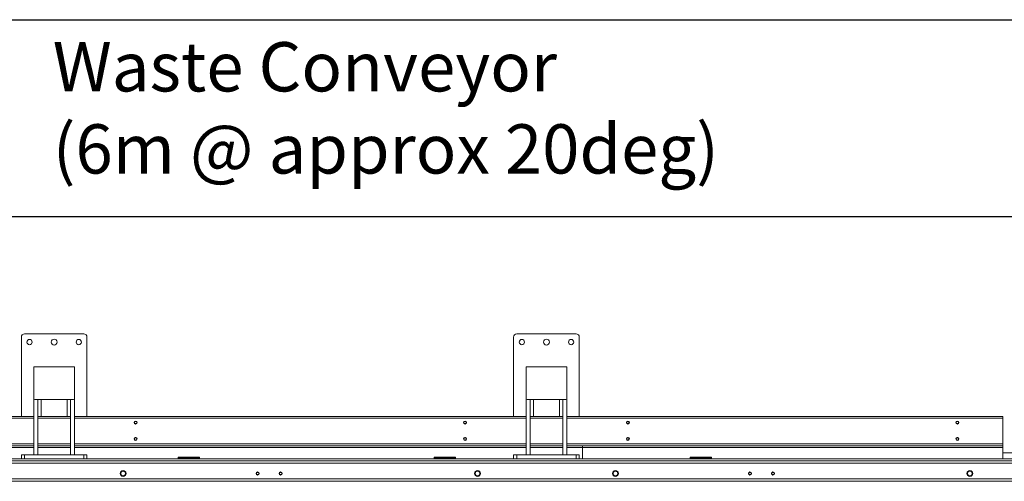
# Model space of a CAD drawing. Units: millimetres. Extents: x 17354 to 94778, y -28426 to 27011.
# Drawn here: x 57726 to 60726, y 23909 to 25314 of the extents above; entities that cross this region are included whole.
import ezdxf

# ---------------------------------------------------------------- set-up
doc = ezdxf.new("R2010")
doc.units = ezdxf.units.MM
doc.header["$LTSCALE"] = 4
doc.styles.get("Standard").update_dxf_attribs({"font": 'swiss.ttf', "height": 2.5})

msp = doc.modelspace()

# ---------------------------------------------------------------- linework, layer by layer
at = {"color": 7, "linetype": 'Continuous', "lineweight": 15}
for p, q in [((57730.6, 24347.9), (57730.6, 24105.9)), ((57920.6, 24357.9), (57740.6, 24357.9)), ((57930.6, 24105.9), (57930.6, 24347.9)), ((59230.6, 24347.9), (59230.6, 24105.9)), ((59420.6, 24357.9), (59240.6, 24357.9)), ((59430.6, 24105.9), (59430.6, 24347.9)), ((57768.6, 24257.9), (57771.6, 24257.9)), ((57768.6, 24257.9), (57768.6, 24254.9)), ((57768.6, 24160.9), (57768.6, 24254.9)), ((57771.6, 24257.9), (57889.6, 24257.9)), ((57892.6, 24257.9), (57889.6, 24257.9)), ((57892.6, 24254.9), (57892.6, 24257.9)), ((57892.6, 24254.9), (57892.6, 24160.9)), ((59268.6, 24257.9), (59271.6, 24257.9)), ((59268.6, 24257.9), (59268.6, 24254.9)), ((59268.6, 24160.9), (59268.6, 24254.9)), ((59271.6, 24257.9), (59389.6, 24257.9)), ((59392.6, 24257.9), (59389.6, 24257.9)), ((59392.6, 24254.9), (59392.6, 24257.9)), ((59392.6, 24254.9), (59392.6, 24160.9)), ((57768.6, 24160.9), (57768.6, 23989.9)), ((57889.6, 24157.9), (57771.6, 24157.9)), ((57780.6, 24157.9), (57780.6, 23989.9)), ((57790.6, 24105.9), (57790.6, 24157.9)), ((57870.6, 24105.9), (57870.6, 24157.9)), ((57880.6, 23989.9), (57880.6, 24157.9)), ((57892.6, 23989.9), (57892.6, 24160.9)), ((59268.6, 24160.9), (59268.6, 23989.9)), ((59389.6, 24157.9), (59271.6, 24157.9)), ((59280.6, 24157.9), (59280.6, 23989.9)), ((59290.6, 24105.9), (59290.6, 24157.9)), ((59370.6, 24105.9), (59370.6, 24157.9)), ((59380.6, 23989.9), (59380.6, 24157.9)), ((59392.6, 23989.9), (59392.6, 24160.9)), ((57768.6, 24105.9), (57566.6, 24105.9)), ((57768.6, 24100.9), (57566.6, 24100.9)), ((57880.6, 24105.9), (57780.6, 24105.9)), ((57880.6, 24100.9), (57780.6, 24100.9)), ((59268.6, 24105.9), (57892.6, 24105.9)), ((59268.6, 24100.9), (57892.6, 24100.9)), ((59380.6, 24105.9), (59280.6, 24105.9)), ((59380.6, 24100.9), (59280.6, 24100.9)), ((60720.6, 24105.9), (59392.6, 24105.9)), ((60720.6, 24100.9), (59392.6, 24100.9)), ((60720.6, 24105.9), (60720.6, 24100.9)), ((60720.6, 24023.4), (60720.6, 24100.9)), ((57768.6, 24023.4), (56992.6, 24023.4)), ((57768.6, 24016.6), (57640.6, 24016.6)), ((57768.6, 24012.4), (57640.6, 24012.4)), ((57880.6, 24023.4), (57780.6, 24023.4)), ((57880.6, 24016.6), (57780.6, 24016.6)), ((57880.6, 24012.4), (57780.6, 24012.4)), ((59268.6, 24023.4), (57892.6, 24023.4)), ((59268.6, 24016.6), (57892.6, 24016.6)), ((59268.6, 24012.4), (57892.6, 24012.4)), ((59380.6, 24023.4), (59280.6, 24023.4)), ((59380.6, 24016.6), (59280.6, 24016.6)), ((59380.6, 24012.4), (59280.6, 24012.4)), ((60720.6, 24023.4), (59392.6, 24023.4)), ((59440.1, 24016.6), (59392.6, 24016.6)), ((59440.1, 24012.4), (59392.6, 24012.4)), ((59440.1, 24016.6), (59440.1, 24012.4)), ((59440.6, 24015.4), (59440.1, 24015.4)), ((59440.1, 24012.4), (59440.1, 23977.9)), ((59440.6, 24010.4), (59440.1, 24010.4)), ((59440.6, 24005.9), (59440.1, 24005.9)), ((59440.1, 24001.7), (59440.6, 24001.7)), ((59440.6, 24016.6), (59440.6, 24012.4)), ((60720.6, 24016.6), (59440.6, 24016.6)), ((60720.6, 24012.4), (59440.6, 24012.4)), ((59440.6, 24012.4), (59440.6, 23977.9)), ((60720.6, 24016.6), (60720.6, 24023.4)), ((60720.6, 24016.6), (60720.6, 24012.4)), ((60720.6, 24012.4), (60720.6, 23977.9)), ((60930.6, 23977.9), (55840.6, 23977.9)), ((60930.6, 23971.8), (55840.6, 23971.8)), ((57730.6, 23989.9), (57730.6, 23977.9)), ((57740.6, 23989.9), (57730.6, 23989.9)), ((57740.6, 23989.9), (57920.6, 23989.9)), ((57740.6, 23977.9), (57740.6, 23989.9)), ((57740.6, 23977.9), (57920.6, 23977.9)), ((57768.6, 23989.9), (57780.6, 23989.9)), ((57892.6, 23989.9), (57880.6, 23989.9)), ((57920.6, 23989.9), (57920.6, 23977.9)), ((57930.6, 23989.9), (57920.6, 23989.9)), ((57930.6, 23977.9), (57930.6, 23989.9)), ((58208.1, 23982.3), (58273.1, 23982.3)), ((58208.1, 23982.3), (58208.1, 23982.2)), ((58208.1, 23982.2), (58273.1, 23982.2)), ((58208.1, 23979.3), (58208.1, 23982.2)), ((58208.1, 23979.3), (58273.1, 23979.3)), ((58208.1, 23979.3), (58208.1, 23977.9)), ((58273.1, 23982.3), (58273.1, 23982.2)), ((58273.1, 23979.3), (58273.1, 23982.2)), ((58273.1, 23979.3), (58273.1, 23977.9)), ((58988.1, 23982.3), (59053.1, 23982.3)), ((58988.1, 23982.3), (58988.1, 23982.2)), ((58988.1, 23982.2), (59053.1, 23982.2)), ((58988.1, 23979.3), (58988.1, 23982.2)), ((58988.1, 23979.3), (59053.1, 23979.3)), ((58988.1, 23979.3), (58988.1, 23977.9)), ((59053.1, 23982.3), (59053.1, 23982.2)), ((59053.1, 23979.3), (59053.1, 23982.2)), ((59053.1, 23979.3), (59053.1, 23977.9)), ((59230.6, 23989.9), (59230.6, 23977.9)), ((59240.6, 23989.9), (59230.6, 23989.9)), ((59240.6, 23977.9), (59240.6, 23989.9)), ((59240.6, 23989.9), (59420.6, 23989.9)), ((59240.6, 23977.9), (59420.6, 23977.9)), ((59268.6, 23989.9), (59280.6, 23989.9)), ((59392.6, 23989.9), (59380.6, 23989.9)), ((59420.6, 23989.9), (59420.6, 23977.9)), ((59430.6, 23989.9), (59420.6, 23989.9)), ((59430.6, 23977.9), (59430.6, 23989.9)), ((59440.1, 23997.3), (59440.6, 23997.3)), ((59440.1, 23992), (59440.6, 23992)), ((59440.1, 23986.3), (59440.6, 23986.3)), ((59440.1, 23981), (59440.6, 23981)), ((59768.1, 23982.3), (59833.1, 23982.3)), ((59768.1, 23982.3), (59768.1, 23982.2)), ((59768.1, 23982.2), (59833.1, 23982.2)), ((59768.1, 23979.3), (59768.1, 23982.2)), ((59768.1, 23979.3), (59833.1, 23979.3)), ((59768.1, 23979.3), (59768.1, 23977.9)), ((59833.1, 23982.3), (59833.1, 23982.2)), ((59833.1, 23979.3), (59833.1, 23982.2)), ((59833.1, 23979.3), (59833.1, 23977.9)), ((60768.6, 23995.4), (60720.6, 23995.4)), ((60930.6, 23963.8), (55840.6, 23963.8)), ((60930.6, 23917), (55840.6, 23917)), ((60930.6, 23909), (55840.6, 23909))]:
    msp.add_line(p, q, dxfattribs=at)
msp.add_lwpolyline([(56553.2, 25314.4), (62193.2, 25314.4), (62193.2, 24714.4), (56553.2, 24714.4)], close=True)
for centre, radius in [((57755.6, 24332.9), 8), ((57830.6, 24332.9), 9), ((57905.6, 24332.9), 8), ((59255.6, 24332.9), 8), ((59330.6, 24332.9), 9), ((59405.6, 24332.9), 8), ((58078.6, 24087.9), 4.5), ((58078.6, 24087.9), 4), ((58078.6, 24087.9), 3.4), ((59082.6, 24087.9), 4.5), ((59082.6, 24087.9), 4), ((59082.6, 24087.9), 3.4), ((59578.6, 24087.9), 4.5), ((59578.6, 24087.9), 4), ((59578.6, 24087.9), 3.4), ((60582.6, 24087.9), 4.5), ((60582.6, 24087.9), 4), ((60582.6, 24087.9), 3.4), ((58078.6, 24037.9), 4.5), ((58078.6, 24037.9), 4), ((58078.6, 24037.9), 3.4), ((59082.6, 24037.9), 4.5), ((59082.6, 24037.9), 4), ((59082.6, 24037.9), 3.4), ((59578.6, 24037.9), 4.5), ((59578.6, 24037.9), 4), ((59578.6, 24037.9), 3.4), ((60582.6, 24037.9), 4.5), ((60582.6, 24037.9), 4), ((60582.6, 24037.9), 3.4), ((58040.6, 23932.9), 9), ((58040.6, 23932.9), 8), ((59120.6, 23932.9), 9), ((59120.6, 23932.9), 8), ((59540.6, 23932.9), 9), ((59540.6, 23932.9), 8), ((60620.6, 23932.9), 9), ((60620.6, 23932.9), 8), ((58040.6, 23932.9), 7), ((58450.6, 23932.9), 4.75), ((58450.6, 23932.9), 3.4), ((58520.6, 23932.9), 4.75), ((58520.6, 23932.9), 3.4), ((59120.6, 23932.9), 7), ((59540.6, 23932.9), 7), ((59950.6, 23932.9), 4.75), ((59950.6, 23932.9), 3.4), ((60020.6, 23932.9), 4.75), ((60020.6, 23932.9), 3.4), ((60620.6, 23932.9), 7)]:
    msp.add_circle(centre, radius, dxfattribs=at)
for centre, radius, start, end in [((57740.6, 24347.9), 10, 90, 180), ((57920.6, 24347.9), 10, 360, 90), ((59240.6, 24347.9), 10, 90, 180), ((59420.6, 24347.9), 10, 360, 90), ((57771.6, 24254.9), 3, 90, 180), ((57889.6, 24254.9), 3, 360, 90), ((59271.6, 24254.9), 3, 90, 180), ((59389.6, 24254.9), 3, 360, 90), ((57771.6, 24160.9), 3, 180, 270), ((57889.6, 24160.9), 3, 270, 360), ((59271.6, 24160.9), 3, 180, 270), ((59389.6, 24160.9), 3, 270, 360)]:
    msp.add_arc(centre, radius, start, end, dxfattribs=at)

# ---------------------------------------------------------------- texts
at = {"color": 1, "insert": (57826.3, 25246), "char_height": 150, "attachment_point": 1}
msp.add_mtext('{\\C7;Waste Conveyor\\P(6m @ approx 20deg)}', dxfattribs=at)

doc.saveas('drawing.dxf')
